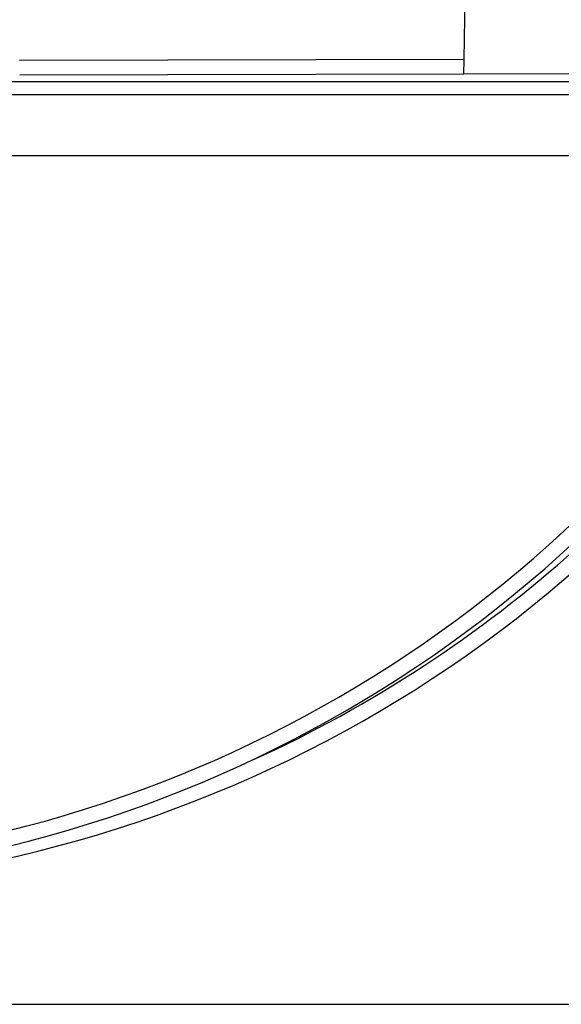
# Model space of a CAD drawing. Units: millimetres. Extents: x 2252 to 4717, y 494 to 2014.
# Drawn here: x 4428 to 4446, y 1105 to 1137 of the extents above; entities that cross this region are included whole.
import ezdxf

# ---------------------------------------------------------------- set-up
doc = ezdxf.new("R2010")
doc.units = ezdxf.units.MM

msp = doc.modelspace()

# ---------------------------------------------------------------- linework, layer by layer
at = {"linetype": 'Continuous'}
for p, q in [((4443.053, 1135.856), (4443.172, 1143.655)), ((4443.053, 1135.856), (4428.468, 1135.824)), ((4443.045, 1135.374), (4443.053, 1135.856)), ((4443.045, 1135.374), (4428.477, 1135.342)), ((4443.045, 1135.385), (4448.727, 1135.397)), ((4425.382, 1135.133), (4448.601, 1135.133)), ((4425.382, 1134.704), (4448.424, 1134.704)), ((4425.382, 1132.706), (4449.857, 1132.706)), ((4365.734, 1104.856), (4467.117, 1104.856))]:
    msp.add_line(p, q, dxfattribs=at)
for centre, radius, start, end in [((4418.854, 1150.833), 41.703, 294.4576, 329.3419), ((4418.854, 1150.833), 42.206, 270.0121, 329.206), ((4418.129, 1150.833), 41.496, 270, 328.4124), ((4418.129, 1150.833), 41.996, 270, 328.4867)]:
    msp.add_arc(centre, radius, start, end, dxfattribs=at)

doc.saveas('drawing.dxf')
